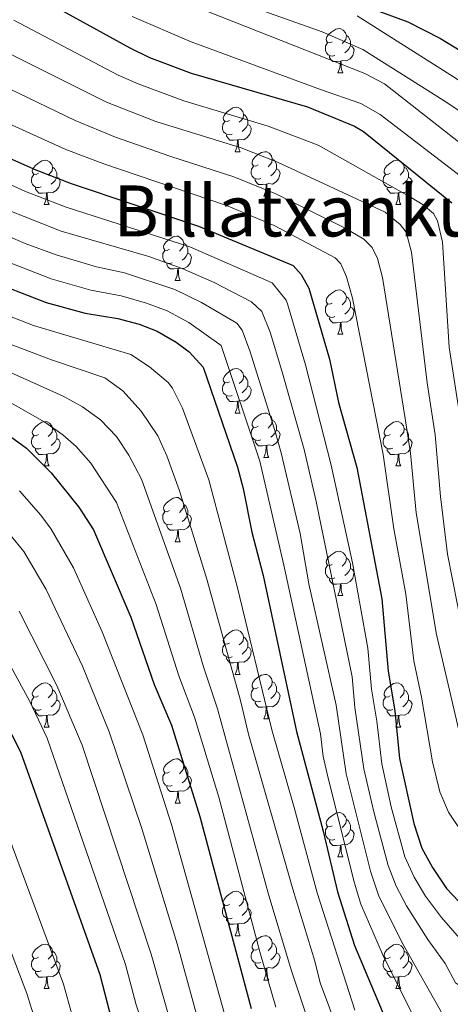
# Model space of a CAD drawing. Units: metres. Extents: x 667728 to 672255, y 744170 to 747250.
# Drawn here: x 669717 to 669814, y 744771 to 744993 of the extents above; entities that cross this region are included whole.
import ezdxf
from ezdxf.enums import TextEntityAlignment as Align

# ---------------------------------------------------------------- set-up
doc = ezdxf.new("R2010")
doc.units = ezdxf.units.M
doc.header["$MEASUREMENT"] = 0
for name, color, linetype, lineweight in [('Carátula', 7, 'Continuous', 0), ('Elementos auxiliares', 7, 'Continuous', 0), ('Entidades rústicas y varios', 7, 'Continuous', 0), ('Relieve y altimetría', 7, 'Continuous', 0), ('Textos de rotulación', 7, 'Continuous', 0)]:
    doc.layers.add(name, color=color, linetype=linetype, lineweight=lineweight)
doc.styles.add('Style-Times New Roman', font='txt')

msp = doc.modelspace()

# ---------------------------------------------------------------- linework, layer by layer
at = {"layer": 'Carátula', "color": 7, "linetype": 'Continuous', "lineweight": 0}
msp.add_3dface([(667801.364, 744170.441), (672254.996, 744280.689), (672181.497, 747249.79), (667727.865, 747139.542)], dxfattribs=at)
msp.add_3dface([(667801.364, 744170.441), (672254.996, 744280.689), (672181.497, 747249.79), (667727.865, 747139.542)], dxfattribs=at)
at = {"layer": 'Elementos auxiliares', "color": 250, "linetype": 'Continuous', "lineweight": 0}
msp.add_3dface([(672020.71, 746983.51), (672078.68, 744670.16), (668673.25, 744585.86), (668616.45, 746899.21)], dxfattribs=at)
at = {"layer": 'Entidades rústicas y varios', "color": 92, "linetype": 'Continuous', "lineweight": 0, "flags": 128}
for points in [[(669787.541, 744988.317), (669787.011, 744988.052), (669786.481, 744988.107), (669786.216, 744988.477), (669786.161, 744988.902), (669786.321, 744989.422), (669786.801, 744990.017), (669787.436, 744990.547), (669788.336, 744991.132), (669789.081, 744991.292), (669789.506, 744991.237), (669790.036, 744990.922), (669790.566, 744990.337), (669790.726, 744989.697), (669790.616, 744988.847), (669790.191, 744988.317), (669789.771, 744987.892)], [(669788.126, 744985.237), (669787.701, 744985.077), (669787.116, 744985.137), (669786.641, 744985.347), (669786.216, 744985.772), (669786.001, 744986.357), (669786.001, 744986.777), (669786.056, 744987.362), (669786.481, 744988.052)], [(669790.726, 744989.697), (669791.201, 744989.382), (669791.516, 744988.742), (669791.676, 744988.422), (669791.676, 744987.842), (669791.676, 744987.417), (669791.306, 744986.727), (669790.886, 744986.247), (669790.406, 744985.827)], [(669791.676, 744987.417), (669792.131, 744987.167), (669792.476, 744986.552), (669792.366, 744985.827), (669792.156, 744985.187), (669791.571, 744984.447), (669790.776, 744983.967), (669789.926, 744984.072), (669789.496, 744983.942)], [(669789.386, 744983.942), (669788.496, 744983.857), (669787.651, 744983.857), (669787.226, 744984.287), (669786.906, 744984.762), (669786.906, 744985.077)], [(669788.841, 744981.257), (669789.276, 744982.417), (669789.386, 744983.942), (669789.496, 744983.942), (669789.531, 744983.357), (669789.566, 744982.672), (669789.636, 744982.057), (669789.751, 744981.657), (669789.966, 744981.257)], [(669788.841, 744981.257), (669789.966, 744981.257)], [(669764.353, 744970.548), (669763.823, 744970.283), (669763.293, 744970.338), (669763.028, 744970.708), (669762.973, 744971.133), (669763.133, 744971.653), (669763.613, 744972.248), (669764.248, 744972.778), (669765.148, 744973.363), (669765.893, 744973.523), (669766.318, 744973.468), (669766.848, 744973.153), (669767.378, 744972.568), (669767.538, 744971.928), (669767.428, 744971.078), (669767.003, 744970.548), (669766.583, 744970.123)], [(669764.938, 744967.468), (669764.513, 744967.308), (669763.928, 744967.368), (669763.453, 744967.578), (669763.028, 744968.003), (669762.813, 744968.588), (669762.813, 744969.008), (669762.868, 744969.593), (669763.293, 744970.283)], [(669767.538, 744971.928), (669768.013, 744971.613), (669768.328, 744970.973), (669768.488, 744970.653), (669768.488, 744970.073), (669768.488, 744969.648), (669768.118, 744968.958), (669767.698, 744968.478), (669767.218, 744968.058)], [(669768.488, 744969.648), (669768.943, 744969.398), (669769.288, 744968.783), (669769.178, 744968.058), (669768.968, 744967.418), (669768.383, 744966.678), (669767.588, 744966.198), (669766.738, 744966.303), (669766.308, 744966.173)], [(669766.198, 744966.173), (669765.308, 744966.088), (669764.463, 744966.088), (669764.038, 744966.518), (669763.718, 744966.993), (669763.718, 744967.308)], [(669765.653, 744963.488), (669766.088, 744964.648), (669766.198, 744966.173), (669766.308, 744966.173), (669766.343, 744965.588), (669766.378, 744964.903), (669766.448, 744964.288), (669766.563, 744963.888), (669766.778, 744963.488)], [(669765.653, 744963.488), (669766.778, 744963.488)], [(669770.828, 744960.513), (669770.298, 744960.248), (669769.768, 744960.303), (669769.503, 744960.673), (669769.448, 744961.098), (669769.608, 744961.618), (669770.088, 744962.213), (669770.723, 744962.743), (669771.623, 744963.328), (669772.368, 744963.488), (669772.793, 744963.433), (669773.323, 744963.118), (669773.853, 744962.533), (669774.013, 744961.893), (669773.903, 744961.043), (669773.478, 744960.513), (669773.058, 744960.088)], [(669721.273, 744958.608), (669720.743, 744958.343), (669720.213, 744958.398), (669719.948, 744958.768), (669719.893, 744959.193), (669720.053, 744959.713), (669720.533, 744960.308), (669721.168, 744960.838), (669722.068, 744961.423), (669722.813, 744961.583), (669723.238, 744961.528), (669723.768, 744961.213), (669724.298, 744960.628), (669724.458, 744959.988), (669724.348, 744959.138), (669723.923, 744958.608), (669723.503, 744958.183)], [(669774.013, 744961.893), (669774.488, 744961.578), (669774.803, 744960.938), (669774.963, 744960.618), (669774.963, 744960.038), (669774.963, 744959.613), (669774.593, 744958.923), (669774.173, 744958.443), (669773.693, 744958.023)], [(669800.6, 744958.608), (669800.07, 744958.343), (669799.54, 744958.398), (669799.275, 744958.768), (669799.22, 744959.193), (669799.38, 744959.713), (669799.86, 744960.308), (669800.495, 744960.838), (669801.395, 744961.423), (669802.14, 744961.583), (669802.565, 744961.528), (669803.095, 744961.213), (669803.625, 744960.628), (669803.785, 744959.988), (669803.675, 744959.138), (669803.25, 744958.608), (669802.83, 744958.183)], [(669724.458, 744959.988), (669724.933, 744959.673), (669725.248, 744959.033), (669725.408, 744958.713), (669725.408, 744958.133), (669725.408, 744957.708), (669725.038, 744957.018), (669724.618, 744956.538), (669724.138, 744956.118)], [(669771.413, 744957.433), (669770.988, 744957.273), (669770.403, 744957.333), (669769.928, 744957.543), (669769.503, 744957.968), (669769.288, 744958.553), (669769.288, 744958.973), (669769.343, 744959.558), (669769.768, 744960.248)], [(669774.963, 744959.613), (669775.418, 744959.363), (669775.763, 744958.748), (669775.653, 744958.023), (669775.443, 744957.383), (669774.858, 744956.643), (669774.063, 744956.163), (669773.213, 744956.268), (669772.783, 744956.138)], [(669803.785, 744959.988), (669804.26, 744959.673), (669804.575, 744959.033), (669804.735, 744958.713), (669804.735, 744958.133), (669804.735, 744957.708), (669804.365, 744957.018), (669803.945, 744956.538), (669803.465, 744956.118)], [(669721.858, 744955.528), (669721.433, 744955.368), (669720.848, 744955.428), (669720.373, 744955.638), (669719.948, 744956.063), (669719.733, 744956.648), (669719.733, 744957.068), (669719.788, 744957.653), (669720.213, 744958.343)], [(669725.408, 744957.708), (669725.863, 744957.458), (669726.208, 744956.843), (669726.098, 744956.118), (669725.888, 744955.478), (669725.303, 744954.738), (669724.508, 744954.258), (669723.658, 744954.363), (669723.228, 744954.233)], [(669772.673, 744956.138), (669771.783, 744956.053), (669770.938, 744956.053), (669770.513, 744956.483), (669770.193, 744956.958), (669770.193, 744957.273)], [(669801.185, 744955.528), (669800.76, 744955.368), (669800.175, 744955.428), (669799.7, 744955.638), (669799.275, 744956.063), (669799.06, 744956.648), (669799.06, 744957.068), (669799.115, 744957.653), (669799.54, 744958.343)], [(669804.735, 744957.708), (669805.19, 744957.458), (669805.535, 744956.843), (669805.425, 744956.118), (669805.215, 744955.478), (669804.63, 744954.738), (669803.835, 744954.258), (669802.985, 744954.363), (669802.555, 744954.233)], [(669723.118, 744954.233), (669722.228, 744954.148), (669721.383, 744954.148), (669720.958, 744954.578), (669720.638, 744955.053), (669720.638, 744955.368)], [(669772.128, 744953.453), (669772.563, 744954.613), (669772.673, 744956.138), (669772.783, 744956.138), (669772.818, 744955.553), (669772.853, 744954.868), (669772.923, 744954.253), (669773.038, 744953.853), (669773.253, 744953.453)], [(669802.445, 744954.233), (669801.555, 744954.148), (669800.71, 744954.148), (669800.285, 744954.578), (669799.965, 744955.053), (669799.965, 744955.368)], [(669722.573, 744951.548), (669723.008, 744952.708), (669723.118, 744954.233), (669723.228, 744954.233), (669723.263, 744953.648), (669723.298, 744952.963), (669723.368, 744952.348), (669723.483, 744951.948), (669723.698, 744951.548)], [(669772.128, 744953.453), (669773.253, 744953.453)], [(669801.9, 744951.548), (669802.335, 744952.708), (669802.445, 744954.233), (669802.555, 744954.233), (669802.59, 744953.648), (669802.625, 744952.963), (669802.695, 744952.348), (669802.81, 744951.948), (669803.025, 744951.548)], [(669722.573, 744951.548), (669723.698, 744951.548)], [(669801.9, 744951.548), (669803.025, 744951.548)], [(669750.85, 744941.465), (669750.32, 744941.2), (669749.79, 744941.255), (669749.525, 744941.625), (669749.47, 744942.05), (669749.63, 744942.57), (669750.11, 744943.165), (669750.745, 744943.695), (669751.645, 744944.28), (669752.39, 744944.44), (669752.815, 744944.385), (669753.345, 744944.07), (669753.875, 744943.485), (669754.035, 744942.845), (669753.925, 744941.995), (669753.5, 744941.465), (669753.08, 744941.04)], [(669751.435, 744938.385), (669751.01, 744938.225), (669750.425, 744938.285), (669749.95, 744938.495), (669749.525, 744938.92), (669749.31, 744939.505), (669749.31, 744939.925), (669749.365, 744940.51), (669749.79, 744941.2)], [(669754.035, 744942.845), (669754.51, 744942.53), (669754.825, 744941.89), (669754.985, 744941.57), (669754.985, 744940.99), (669754.985, 744940.565), (669754.615, 744939.875), (669754.195, 744939.395), (669753.715, 744938.975)], [(669754.985, 744940.565), (669755.44, 744940.315), (669755.785, 744939.7), (669755.675, 744938.975), (669755.465, 744938.335), (669754.88, 744937.595), (669754.085, 744937.115), (669753.235, 744937.22), (669752.805, 744937.09)], [(669752.695, 744937.09), (669751.805, 744937.005), (669750.96, 744937.005), (669750.535, 744937.435), (669750.215, 744937.91), (669750.215, 744938.225)], [(669752.15, 744934.405), (669752.585, 744935.565), (669752.695, 744937.09), (669752.805, 744937.09), (669752.84, 744936.505), (669752.875, 744935.82), (669752.945, 744935.205), (669753.06, 744934.805), (669753.275, 744934.405)], [(669752.15, 744934.405), (669753.275, 744934.405)], [(669787.541, 744929.325), (669787.011, 744929.06), (669786.481, 744929.115), (669786.216, 744929.485), (669786.161, 744929.91), (669786.321, 744930.43), (669786.801, 744931.025), (669787.436, 744931.555), (669788.336, 744932.14), (669789.081, 744932.3), (669789.506, 744932.245), (669790.036, 744931.93), (669790.566, 744931.345), (669790.726, 744930.705), (669790.616, 744929.855), (669790.191, 744929.325), (669789.771, 744928.9)], [(669790.726, 744930.705), (669791.201, 744930.39), (669791.516, 744929.75), (669791.676, 744929.43), (669791.676, 744928.85), (669791.676, 744928.425), (669791.306, 744927.735), (669790.886, 744927.255), (669790.406, 744926.835)], [(669788.126, 744926.245), (669787.701, 744926.085), (669787.116, 744926.145), (669786.641, 744926.355), (669786.216, 744926.78), (669786.001, 744927.365), (669786.001, 744927.785), (669786.056, 744928.37), (669786.481, 744929.06)], [(669791.676, 744928.425), (669792.131, 744928.175), (669792.476, 744927.56), (669792.366, 744926.835), (669792.156, 744926.195), (669791.571, 744925.455), (669790.776, 744924.975), (669789.926, 744925.08), (669789.496, 744924.95)], [(669789.386, 744924.95), (669788.496, 744924.865), (669787.651, 744924.865), (669787.226, 744925.295), (669786.906, 744925.77), (669786.906, 744926.085)], [(669788.841, 744922.265), (669789.276, 744923.425), (669789.386, 744924.95), (669789.496, 744924.95), (669789.531, 744924.365), (669789.566, 744923.68), (669789.636, 744923.065), (669789.751, 744922.665), (669789.966, 744922.265)], [(669788.841, 744922.265), (669789.966, 744922.265)], [(669764.353, 744911.556), (669763.823, 744911.291), (669763.293, 744911.346), (669763.028, 744911.716), (669762.973, 744912.141), (669763.133, 744912.661), (669763.613, 744913.256), (669764.248, 744913.786), (669765.148, 744914.371), (669765.893, 744914.531), (669766.318, 744914.476), (669766.848, 744914.161), (669767.378, 744913.576), (669767.538, 744912.936), (669767.428, 744912.086), (669767.003, 744911.556), (669766.583, 744911.131)], [(669767.538, 744912.936), (669768.013, 744912.621), (669768.328, 744911.981), (669768.488, 744911.661), (669768.488, 744911.081), (669768.488, 744910.656), (669768.118, 744909.966), (669767.698, 744909.486), (669767.218, 744909.066)], [(669764.938, 744908.476), (669764.513, 744908.316), (669763.928, 744908.376), (669763.453, 744908.586), (669763.028, 744909.011), (669762.813, 744909.596), (669762.813, 744910.016), (669762.868, 744910.601), (669763.293, 744911.291)], [(669768.488, 744910.656), (669768.943, 744910.406), (669769.288, 744909.791), (669769.178, 744909.066), (669768.968, 744908.426), (669768.383, 744907.686), (669767.588, 744907.206), (669766.738, 744907.311), (669766.308, 744907.181)], [(669766.198, 744907.181), (669765.308, 744907.096), (669764.463, 744907.096), (669764.038, 744907.526), (669763.718, 744908.001), (669763.718, 744908.316)], [(669765.653, 744904.496), (669766.088, 744905.656), (669766.198, 744907.181), (669766.308, 744907.181), (669766.343, 744906.596), (669766.378, 744905.911), (669766.448, 744905.296), (669766.563, 744904.896), (669766.778, 744904.496)], [(669765.653, 744904.496), (669766.778, 744904.496)], [(669770.828, 744901.521), (669770.298, 744901.256), (669769.768, 744901.311), (669769.503, 744901.681), (669769.448, 744902.106), (669769.608, 744902.626), (669770.088, 744903.221), (669770.723, 744903.751), (669771.623, 744904.336), (669772.368, 744904.496), (669772.793, 744904.441), (669773.323, 744904.126), (669773.853, 744903.541), (669774.013, 744902.901), (669773.903, 744902.051), (669773.478, 744901.521), (669773.058, 744901.096)], [(669721.273, 744899.616), (669720.743, 744899.351), (669720.213, 744899.406), (669719.948, 744899.776), (669719.893, 744900.201), (669720.053, 744900.721), (669720.533, 744901.316), (669721.168, 744901.846), (669722.068, 744902.431), (669722.813, 744902.591), (669723.238, 744902.536), (669723.768, 744902.221), (669724.298, 744901.636), (669724.458, 744900.996), (669724.348, 744900.146), (669723.923, 744899.616), (669723.503, 744899.191)], [(669771.413, 744898.441), (669770.988, 744898.281), (669770.403, 744898.341), (669769.928, 744898.551), (669769.503, 744898.976), (669769.288, 744899.561), (669769.288, 744899.981), (669769.343, 744900.566), (669769.768, 744901.256)], [(669774.013, 744902.901), (669774.488, 744902.586), (669774.803, 744901.946), (669774.963, 744901.626), (669774.963, 744901.046), (669774.963, 744900.621), (669774.593, 744899.931), (669774.173, 744899.451), (669773.693, 744899.031)], [(669800.6, 744899.616), (669800.07, 744899.351), (669799.54, 744899.406), (669799.275, 744899.776), (669799.22, 744900.201), (669799.38, 744900.721), (669799.86, 744901.316), (669800.495, 744901.846), (669801.395, 744902.431), (669802.14, 744902.591), (669802.565, 744902.536), (669803.095, 744902.221), (669803.625, 744901.636), (669803.785, 744900.996), (669803.675, 744900.146), (669803.25, 744899.616), (669802.83, 744899.191)], [(669721.858, 744896.536), (669721.433, 744896.376), (669720.848, 744896.436), (669720.373, 744896.646), (669719.948, 744897.071), (669719.733, 744897.656), (669719.733, 744898.076), (669719.788, 744898.661), (669720.213, 744899.351)], [(669724.458, 744900.996), (669724.933, 744900.681), (669725.248, 744900.041), (669725.408, 744899.721), (669725.408, 744899.141), (669725.408, 744898.716), (669725.038, 744898.026), (669724.618, 744897.546), (669724.138, 744897.126)], [(669774.963, 744900.621), (669775.418, 744900.371), (669775.763, 744899.756), (669775.653, 744899.031), (669775.443, 744898.391), (669774.858, 744897.651), (669774.063, 744897.171), (669773.213, 744897.276), (669772.783, 744897.146)], [(669801.185, 744896.536), (669800.76, 744896.376), (669800.175, 744896.436), (669799.7, 744896.646), (669799.275, 744897.071), (669799.06, 744897.656), (669799.06, 744898.076), (669799.115, 744898.661), (669799.54, 744899.351)], [(669803.785, 744900.996), (669804.26, 744900.681), (669804.575, 744900.041), (669804.735, 744899.721), (669804.735, 744899.141), (669804.735, 744898.716), (669804.365, 744898.026), (669803.945, 744897.546), (669803.465, 744897.126)], [(669725.408, 744898.716), (669725.863, 744898.466), (669726.208, 744897.851), (669726.098, 744897.126), (669725.888, 744896.486), (669725.303, 744895.746), (669724.508, 744895.266), (669723.658, 744895.371), (669723.228, 744895.241)], [(669772.673, 744897.146), (669771.783, 744897.061), (669770.938, 744897.061), (669770.513, 744897.491), (669770.193, 744897.966), (669770.193, 744898.281)], [(669772.128, 744894.461), (669772.563, 744895.621), (669772.673, 744897.146), (669772.783, 744897.146), (669772.818, 744896.561), (669772.853, 744895.876), (669772.923, 744895.261), (669773.038, 744894.861), (669773.253, 744894.461)], [(669804.735, 744898.716), (669805.19, 744898.466), (669805.535, 744897.851), (669805.425, 744897.126), (669805.215, 744896.486), (669804.63, 744895.746), (669803.835, 744895.266), (669802.985, 744895.371), (669802.555, 744895.241)], [(669723.118, 744895.241), (669722.228, 744895.156), (669721.383, 744895.156), (669720.958, 744895.586), (669720.638, 744896.061), (669720.638, 744896.376)], [(669722.573, 744892.556), (669723.008, 744893.716), (669723.118, 744895.241), (669723.228, 744895.241), (669723.263, 744894.656), (669723.298, 744893.971), (669723.368, 744893.356), (669723.483, 744892.956), (669723.698, 744892.556)], [(669772.128, 744894.461), (669773.253, 744894.461)], [(669802.445, 744895.241), (669801.555, 744895.156), (669800.71, 744895.156), (669800.285, 744895.586), (669799.965, 744896.061), (669799.965, 744896.376)], [(669801.9, 744892.556), (669802.335, 744893.716), (669802.445, 744895.241), (669802.555, 744895.241), (669802.59, 744894.656), (669802.625, 744893.971), (669802.695, 744893.356), (669802.81, 744892.956), (669803.025, 744892.556)], [(669722.573, 744892.556), (669723.698, 744892.556)], [(669801.9, 744892.556), (669803.025, 744892.556)], [(669750.85, 744882.473), (669750.32, 744882.208), (669749.79, 744882.263), (669749.525, 744882.633), (669749.47, 744883.058), (669749.63, 744883.578), (669750.11, 744884.173), (669750.745, 744884.703), (669751.645, 744885.288), (669752.39, 744885.448), (669752.815, 744885.393), (669753.345, 744885.078), (669753.875, 744884.493), (669754.035, 744883.853), (669753.925, 744883.003), (669753.5, 744882.473), (669753.08, 744882.048)], [(669754.035, 744883.853), (669754.51, 744883.538), (669754.825, 744882.898), (669754.985, 744882.578), (669754.985, 744881.998), (669754.985, 744881.573), (669754.615, 744880.883), (669754.195, 744880.403), (669753.715, 744879.983)], [(669751.435, 744879.393), (669751.01, 744879.233), (669750.425, 744879.293), (669749.95, 744879.503), (669749.525, 744879.928), (669749.31, 744880.513), (669749.31, 744880.933), (669749.365, 744881.518), (669749.79, 744882.208)], [(669754.985, 744881.573), (669755.44, 744881.323), (669755.785, 744880.708), (669755.675, 744879.983), (669755.465, 744879.343), (669754.88, 744878.603), (669754.085, 744878.123), (669753.235, 744878.228), (669752.805, 744878.098)], [(669752.695, 744878.098), (669751.805, 744878.013), (669750.96, 744878.013), (669750.535, 744878.443), (669750.215, 744878.918), (669750.215, 744879.233)], [(669752.15, 744875.413), (669752.585, 744876.573), (669752.695, 744878.098), (669752.805, 744878.098), (669752.84, 744877.513), (669752.875, 744876.828), (669752.945, 744876.213), (669753.06, 744875.813), (669753.275, 744875.413)], [(669752.15, 744875.413), (669753.275, 744875.413)], [(669787.541, 744870.333), (669787.011, 744870.068), (669786.481, 744870.123), (669786.216, 744870.493), (669786.161, 744870.918), (669786.321, 744871.438), (669786.801, 744872.033), (669787.436, 744872.563), (669788.336, 744873.148), (669789.081, 744873.308), (669789.506, 744873.253), (669790.036, 744872.938), (669790.566, 744872.353), (669790.726, 744871.713), (669790.616, 744870.863), (669790.191, 744870.333), (669789.771, 744869.908)], [(669788.126, 744867.253), (669787.701, 744867.093), (669787.116, 744867.153), (669786.641, 744867.363), (669786.216, 744867.788), (669786.001, 744868.373), (669786.001, 744868.793), (669786.056, 744869.378), (669786.481, 744870.068)], [(669790.726, 744871.713), (669791.201, 744871.398), (669791.516, 744870.758), (669791.676, 744870.438), (669791.676, 744869.858), (669791.676, 744869.433), (669791.306, 744868.743), (669790.886, 744868.263), (669790.406, 744867.843)], [(669791.676, 744869.433), (669792.131, 744869.183), (669792.476, 744868.568), (669792.366, 744867.843), (669792.156, 744867.203), (669791.571, 744866.463), (669790.776, 744865.983), (669789.926, 744866.088), (669789.496, 744865.958)], [(669789.386, 744865.958), (669788.496, 744865.873), (669787.651, 744865.873), (669787.226, 744866.303), (669786.906, 744866.778), (669786.906, 744867.093)], [(669788.841, 744863.273), (669789.276, 744864.433), (669789.386, 744865.958), (669789.496, 744865.958), (669789.531, 744865.373), (669789.566, 744864.688), (669789.636, 744864.073), (669789.751, 744863.673), (669789.966, 744863.273)], [(669788.841, 744863.273), (669789.966, 744863.273)], [(669764.353, 744852.564), (669763.823, 744852.299), (669763.293, 744852.354), (669763.028, 744852.724), (669762.973, 744853.149), (669763.133, 744853.669), (669763.613, 744854.264), (669764.248, 744854.794), (669765.148, 744855.379), (669765.893, 744855.539), (669766.318, 744855.484), (669766.848, 744855.169), (669767.378, 744854.584), (669767.538, 744853.944), (669767.428, 744853.094), (669767.003, 744852.564), (669766.583, 744852.139)], [(669764.938, 744849.484), (669764.513, 744849.324), (669763.928, 744849.384), (669763.453, 744849.594), (669763.028, 744850.019), (669762.813, 744850.604), (669762.813, 744851.024), (669762.868, 744851.609), (669763.293, 744852.299)], [(669767.538, 744853.944), (669768.013, 744853.629), (669768.328, 744852.989), (669768.488, 744852.669), (669768.488, 744852.089), (669768.488, 744851.664), (669768.118, 744850.974), (669767.698, 744850.494), (669767.218, 744850.074)], [(669768.488, 744851.664), (669768.943, 744851.414), (669769.288, 744850.799), (669769.178, 744850.074), (669768.968, 744849.434), (669768.383, 744848.694), (669767.588, 744848.214), (669766.738, 744848.319), (669766.308, 744848.189)], [(669766.198, 744848.189), (669765.308, 744848.104), (669764.463, 744848.104), (669764.038, 744848.534), (669763.718, 744849.009), (669763.718, 744849.324)], [(669765.653, 744845.504), (669766.088, 744846.664), (669766.198, 744848.189), (669766.308, 744848.189), (669766.343, 744847.604), (669766.378, 744846.919), (669766.448, 744846.304), (669766.563, 744845.904), (669766.778, 744845.504)], [(669721.273, 744840.624), (669720.743, 744840.359), (669720.213, 744840.414), (669719.948, 744840.784), (669719.893, 744841.209), (669720.053, 744841.729), (669720.533, 744842.324), (669721.168, 744842.854), (669722.068, 744843.439), (669722.813, 744843.599), (669723.238, 744843.544), (669723.768, 744843.229), (669724.298, 744842.644), (669724.458, 744842.004), (669724.348, 744841.154), (669723.923, 744840.624), (669723.503, 744840.199)], [(669765.653, 744845.504), (669766.778, 744845.504)], [(669770.828, 744842.529), (669770.298, 744842.264), (669769.768, 744842.319), (669769.503, 744842.689), (669769.448, 744843.114), (669769.608, 744843.634), (669770.088, 744844.229), (669770.723, 744844.759), (669771.623, 744845.344), (669772.368, 744845.504), (669772.793, 744845.449), (669773.323, 744845.134), (669773.853, 744844.549), (669774.013, 744843.909), (669773.903, 744843.059), (669773.478, 744842.529), (669773.058, 744842.104)], [(669774.013, 744843.909), (669774.488, 744843.594), (669774.803, 744842.954), (669774.963, 744842.634), (669774.963, 744842.054), (669774.963, 744841.629), (669774.593, 744840.939), (669774.173, 744840.459), (669773.693, 744840.039)], [(669800.6, 744840.624), (669800.07, 744840.359), (669799.54, 744840.414), (669799.275, 744840.784), (669799.22, 744841.209), (669799.38, 744841.729), (669799.86, 744842.324), (669800.495, 744842.854), (669801.395, 744843.439), (669802.14, 744843.599), (669802.565, 744843.544), (669803.095, 744843.229), (669803.625, 744842.644), (669803.785, 744842.004), (669803.675, 744841.154), (669803.25, 744840.624), (669802.83, 744840.199)], [(669724.458, 744842.004), (669724.933, 744841.689), (669725.248, 744841.049), (669725.408, 744840.729), (669725.408, 744840.149), (669725.408, 744839.724), (669725.038, 744839.034), (669724.618, 744838.554), (669724.138, 744838.134)], [(669771.413, 744839.449), (669770.988, 744839.289), (669770.403, 744839.349), (669769.928, 744839.559), (669769.503, 744839.984), (669769.288, 744840.569), (669769.288, 744840.989), (669769.343, 744841.574), (669769.768, 744842.264)], [(669774.963, 744841.629), (669775.418, 744841.379), (669775.763, 744840.764), (669775.653, 744840.039), (669775.443, 744839.399), (669774.858, 744838.659), (669774.063, 744838.179), (669773.213, 744838.284), (669772.783, 744838.154)], [(669803.785, 744842.004), (669804.26, 744841.689), (669804.575, 744841.049), (669804.735, 744840.729), (669804.735, 744840.149), (669804.735, 744839.724), (669804.365, 744839.034), (669803.945, 744838.554), (669803.465, 744838.134)], [(669721.858, 744837.544), (669721.433, 744837.384), (669720.848, 744837.444), (669720.373, 744837.654), (669719.948, 744838.079), (669719.733, 744838.664), (669719.733, 744839.084), (669719.788, 744839.669), (669720.213, 744840.359)], [(669725.408, 744839.724), (669725.863, 744839.474), (669726.208, 744838.859), (669726.098, 744838.134), (669725.888, 744837.494), (669725.303, 744836.754), (669724.508, 744836.274), (669723.658, 744836.379), (669723.228, 744836.249)], [(669772.673, 744838.154), (669771.783, 744838.069), (669770.938, 744838.069), (669770.513, 744838.499), (669770.193, 744838.974), (669770.193, 744839.289)], [(669801.185, 744837.544), (669800.76, 744837.384), (669800.175, 744837.444), (669799.7, 744837.654), (669799.275, 744838.079), (669799.06, 744838.664), (669799.06, 744839.084), (669799.115, 744839.669), (669799.54, 744840.359)], [(669804.735, 744839.724), (669805.19, 744839.474), (669805.535, 744838.859), (669805.425, 744838.134), (669805.215, 744837.494), (669804.63, 744836.754), (669803.835, 744836.274), (669802.985, 744836.379), (669802.555, 744836.249)], [(669723.118, 744836.249), (669722.228, 744836.164), (669721.383, 744836.164), (669720.958, 744836.594), (669720.638, 744837.069), (669720.638, 744837.384)], [(669772.128, 744835.469), (669772.563, 744836.629), (669772.673, 744838.154), (669772.783, 744838.154), (669772.818, 744837.569), (669772.853, 744836.884), (669772.923, 744836.269), (669773.038, 744835.869), (669773.253, 744835.469)], [(669802.445, 744836.249), (669801.555, 744836.164), (669800.71, 744836.164), (669800.285, 744836.594), (669799.965, 744837.069), (669799.965, 744837.384)], [(669722.573, 744833.564), (669723.008, 744834.724), (669723.118, 744836.249), (669723.228, 744836.249), (669723.263, 744835.664), (669723.298, 744834.979), (669723.368, 744834.364), (669723.483, 744833.964), (669723.698, 744833.564)], [(669772.128, 744835.469), (669773.253, 744835.469)], [(669801.9, 744833.564), (669802.335, 744834.724), (669802.445, 744836.249), (669802.555, 744836.249), (669802.59, 744835.664), (669802.625, 744834.979), (669802.695, 744834.364), (669802.81, 744833.964), (669803.025, 744833.564)], [(669722.573, 744833.564), (669723.698, 744833.564)], [(669801.9, 744833.564), (669803.025, 744833.564)], [(669750.85, 744823.481), (669750.32, 744823.216), (669749.79, 744823.271), (669749.525, 744823.641), (669749.47, 744824.066), (669749.63, 744824.586), (669750.11, 744825.181), (669750.745, 744825.711), (669751.645, 744826.296), (669752.39, 744826.456), (669752.815, 744826.401), (669753.345, 744826.086), (669753.875, 744825.501), (669754.035, 744824.861), (669753.925, 744824.011), (669753.5, 744823.481), (669753.08, 744823.056)], [(669754.035, 744824.861), (669754.51, 744824.546), (669754.825, 744823.906), (669754.985, 744823.586), (669754.985, 744823.006), (669754.985, 744822.581), (669754.615, 744821.891), (669754.195, 744821.411), (669753.715, 744820.991)], [(669751.435, 744820.401), (669751.01, 744820.241), (669750.425, 744820.301), (669749.95, 744820.511), (669749.525, 744820.936), (669749.31, 744821.521), (669749.31, 744821.941), (669749.365, 744822.526), (669749.79, 744823.216)], [(669754.985, 744822.581), (669755.44, 744822.331), (669755.785, 744821.716), (669755.675, 744820.991), (669755.465, 744820.351), (669754.88, 744819.611), (669754.085, 744819.131), (669753.235, 744819.236), (669752.805, 744819.106)], [(669752.695, 744819.106), (669751.805, 744819.021), (669750.96, 744819.021), (669750.535, 744819.451), (669750.215, 744819.926), (669750.215, 744820.241)], [(669752.15, 744816.421), (669752.585, 744817.581), (669752.695, 744819.106), (669752.805, 744819.106), (669752.84, 744818.521), (669752.875, 744817.836), (669752.945, 744817.221), (669753.06, 744816.821), (669753.275, 744816.421)], [(669752.15, 744816.421), (669753.275, 744816.421)], [(669787.541, 744811.341), (669787.011, 744811.076), (669786.481, 744811.131), (669786.216, 744811.501), (669786.161, 744811.926), (669786.321, 744812.446), (669786.801, 744813.041), (669787.436, 744813.571), (669788.336, 744814.156), (669789.081, 744814.316), (669789.506, 744814.261), (669790.036, 744813.946), (669790.566, 744813.361), (669790.726, 744812.721), (669790.616, 744811.871), (669790.191, 744811.341), (669789.771, 744810.916)], [(669790.726, 744812.721), (669791.201, 744812.406), (669791.516, 744811.766), (669791.676, 744811.446), (669791.676, 744810.866), (669791.676, 744810.441), (669791.306, 744809.751), (669790.886, 744809.271), (669790.406, 744808.851)], [(669788.126, 744808.261), (669787.701, 744808.101), (669787.116, 744808.161), (669786.641, 744808.371), (669786.216, 744808.796), (669786.001, 744809.381), (669786.001, 744809.801), (669786.056, 744810.386), (669786.481, 744811.076)], [(669791.676, 744810.441), (669792.131, 744810.191), (669792.476, 744809.576), (669792.366, 744808.851), (669792.156, 744808.211), (669791.571, 744807.471), (669790.776, 744806.991), (669789.926, 744807.096), (669789.496, 744806.966)], [(669789.386, 744806.966), (669788.496, 744806.881), (669787.651, 744806.881), (669787.226, 744807.311), (669786.906, 744807.786), (669786.906, 744808.101)], [(669788.841, 744804.281), (669789.276, 744805.441), (669789.386, 744806.966), (669789.496, 744806.966), (669789.531, 744806.381), (669789.566, 744805.696), (669789.636, 744805.081), (669789.751, 744804.681), (669789.966, 744804.281)], [(669788.841, 744804.281), (669789.966, 744804.281)], [(669764.353, 744793.572), (669763.823, 744793.307), (669763.293, 744793.362), (669763.028, 744793.732), (669762.973, 744794.157), (669763.133, 744794.677), (669763.613, 744795.272), (669764.248, 744795.802), (669765.148, 744796.387), (669765.893, 744796.547), (669766.318, 744796.492), (669766.848, 744796.177), (669767.378, 744795.592), (669767.538, 744794.952), (669767.428, 744794.102), (669767.003, 744793.572), (669766.583, 744793.147)], [(669767.538, 744794.952), (669768.013, 744794.637), (669768.328, 744793.997), (669768.488, 744793.677), (669768.488, 744793.097), (669768.488, 744792.672), (669768.118, 744791.982), (669767.698, 744791.502), (669767.218, 744791.082)], [(669764.938, 744790.492), (669764.513, 744790.332), (669763.928, 744790.392), (669763.453, 744790.602), (669763.028, 744791.027), (669762.813, 744791.612), (669762.813, 744792.032), (669762.868, 744792.617), (669763.293, 744793.307)], [(669768.488, 744792.672), (669768.943, 744792.422), (669769.288, 744791.807), (669769.178, 744791.082), (669768.968, 744790.442), (669768.383, 744789.702), (669767.588, 744789.222), (669766.738, 744789.327), (669766.308, 744789.197)], [(669766.198, 744789.197), (669765.308, 744789.112), (669764.463, 744789.112), (669764.038, 744789.542), (669763.718, 744790.017), (669763.718, 744790.332)], [(669765.653, 744786.512), (669766.088, 744787.672), (669766.198, 744789.197), (669766.308, 744789.197), (669766.343, 744788.612), (669766.378, 744787.927), (669766.448, 744787.312), (669766.563, 744786.912), (669766.778, 744786.512)], [(669765.653, 744786.512), (669766.778, 744786.512)], [(669770.828, 744783.537), (669770.298, 744783.272), (669769.768, 744783.327), (669769.503, 744783.697), (669769.448, 744784.122), (669769.608, 744784.642), (669770.088, 744785.237), (669770.723, 744785.767), (669771.623, 744786.352), (669772.368, 744786.512), (669772.793, 744786.457), (669773.323, 744786.142), (669773.853, 744785.557), (669774.013, 744784.917), (669773.903, 744784.067), (669773.478, 744783.537), (669773.058, 744783.112)], [(669721.273, 744781.632), (669720.743, 744781.367), (669720.213, 744781.422), (669719.948, 744781.792), (669719.893, 744782.217), (669720.053, 744782.737), (669720.533, 744783.332), (669721.168, 744783.862), (669722.068, 744784.447), (669722.813, 744784.607), (669723.238, 744784.552), (669723.768, 744784.237), (669724.298, 744783.652), (669724.458, 744783.012), (669724.348, 744782.162), (669723.923, 744781.632), (669723.503, 744781.207)], [(669774.013, 744784.917), (669774.488, 744784.602), (669774.803, 744783.962), (669774.963, 744783.642), (669774.963, 744783.062), (669774.963, 744782.637), (669774.593, 744781.947), (669774.173, 744781.467), (669773.693, 744781.047)], [(669800.6, 744781.632), (669800.07, 744781.367), (669799.54, 744781.422), (669799.275, 744781.792), (669799.22, 744782.217), (669799.38, 744782.737), (669799.86, 744783.332), (669800.495, 744783.862), (669801.395, 744784.447), (669802.14, 744784.607), (669802.565, 744784.552), (669803.095, 744784.237), (669803.625, 744783.652), (669803.785, 744783.012), (669803.675, 744782.162), (669803.25, 744781.632), (669802.83, 744781.207)], [(669721.858, 744778.552), (669721.433, 744778.392), (669720.848, 744778.452), (669720.373, 744778.662), (669719.948, 744779.087), (669719.733, 744779.672), (669719.733, 744780.092), (669719.788, 744780.677), (669720.213, 744781.367)], [(669724.458, 744783.012), (669724.933, 744782.697), (669725.248, 744782.057), (669725.408, 744781.737), (669725.408, 744781.157), (669725.408, 744780.732), (669725.038, 744780.042), (669724.618, 744779.562), (669724.138, 744779.142)], [(669771.413, 744780.457), (669770.988, 744780.297), (669770.403, 744780.357), (669769.928, 744780.567), (669769.503, 744780.992), (669769.288, 744781.577), (669769.288, 744781.997), (669769.343, 744782.582), (669769.768, 744783.272)], [(669774.963, 744782.637), (669775.418, 744782.387), (669775.763, 744781.772), (669775.653, 744781.047), (669775.443, 744780.407), (669774.858, 744779.667), (669774.063, 744779.187), (669773.213, 744779.292), (669772.783, 744779.162)], [(669801.185, 744778.552), (669800.76, 744778.392), (669800.175, 744778.452), (669799.7, 744778.662), (669799.275, 744779.087), (669799.06, 744779.672), (669799.06, 744780.092), (669799.115, 744780.677), (669799.54, 744781.367)], [(669803.785, 744783.012), (669804.26, 744782.697), (669804.575, 744782.057), (669804.735, 744781.737), (669804.735, 744781.157), (669804.735, 744780.732), (669804.365, 744780.042), (669803.945, 744779.562), (669803.465, 744779.142)], [(669725.408, 744780.732), (669725.863, 744780.482), (669726.208, 744779.867), (669726.098, 744779.142), (669725.888, 744778.502), (669725.303, 744777.762), (669724.508, 744777.282), (669723.658, 744777.387), (669723.228, 744777.257)], [(669772.673, 744779.162), (669771.783, 744779.077), (669770.938, 744779.077), (669770.513, 744779.507), (669770.193, 744779.982), (669770.193, 744780.297)], [(669772.128, 744776.477), (669772.563, 744777.637), (669772.673, 744779.162), (669772.783, 744779.162), (669772.818, 744778.577), (669772.853, 744777.892), (669772.923, 744777.277), (669773.038, 744776.877), (669773.253, 744776.477)], [(669804.735, 744780.732), (669805.19, 744780.482), (669805.535, 744779.867), (669805.425, 744779.142), (669805.215, 744778.502), (669804.63, 744777.762), (669803.835, 744777.282), (669802.985, 744777.387), (669802.555, 744777.257)], [(669723.118, 744777.257), (669722.228, 744777.172), (669721.383, 744777.172), (669720.958, 744777.602), (669720.638, 744778.077), (669720.638, 744778.392)], [(669722.573, 744774.572), (669723.008, 744775.732), (669723.118, 744777.257), (669723.228, 744777.257), (669723.263, 744776.672), (669723.298, 744775.987), (669723.368, 744775.372), (669723.483, 744774.972), (669723.698, 744774.572)], [(669802.445, 744777.257), (669801.555, 744777.172), (669800.71, 744777.172), (669800.285, 744777.602), (669799.965, 744778.077), (669799.965, 744778.392)], [(669801.9, 744774.572), (669802.335, 744775.732), (669802.445, 744777.257), (669802.555, 744777.257), (669802.59, 744776.672), (669802.625, 744775.987), (669802.695, 744775.372), (669802.81, 744774.972), (669803.025, 744774.572)], [(669722.573, 744774.572), (669723.698, 744774.572)], [(669772.128, 744776.477), (669773.253, 744776.477)], [(669801.9, 744774.572), (669803.025, 744774.572)]]:
    msp.add_lwpolyline(points, dxfattribs=at)
at = {"layer": 'Relieve y altimetría', "color": 30, "linetype": 'Continuous', "lineweight": 0, "flags": 128}
for points, elevation in [([(669743.648, 745001.478), (669794.921, 744981.168), (669799.34, 744978.815), (669816.688, 744965.215)], 1235), ([(669771.051, 744995.561), (669785.271, 744990.519), (669794.448, 744986.578), (669812.565, 744975.142), (669816.798, 744972.32)], 1240), ([(669715.753, 744993.193), (669739.225, 744980.787), (669743.798, 744978.768), (669754.106, 744974.951), (669773.091, 744969.265), (669784.4, 744964.956), (669805.363, 744953.168), (669808.042, 744951.518), (669810.347, 744949.503), (669811.306, 744947.875), (669812.43, 744943.057), (669813.94, 744919.379), (669816.312, 744903.765), (669818.465, 744876.762), (669821.443, 744861.303)], 1220), ([(669742.395, 744993.997), (669755.749, 744988.262), (669784.921, 744977.557), (669793.997, 744974.339), (669798.343, 744971.888), (669817.39, 744957.264)], 1230), ([(669793.202, 744994.172), (669823.898, 744974.677), (669826.112, 744973.25), (669830.157, 744970.311), (669841.457, 744963.397), (669844.357, 744959.36), (669846.219, 744952.195), (669846.412, 744947.952), (669844.281, 744919.437), (669844.574, 744914.095), (669847.177, 744899.328), (669848.62, 744893.272), (669850.206, 744888.535), (669853.024, 744883.056), (669854.18, 744881.412), (669858.8, 744876.341), (669865.51, 744871.048), (669869.791, 744868.47), (669874.734, 744866.462), (669904.872, 744861.196), (669925.098, 744858.646), (669952.759, 744856.332), (669972.997, 744855.477)], 1245), ([(669713.03, 744986.497), (669736.592, 744974.672), (669747.769, 744970.336), (669766.966, 744964.319), (669775.164, 744961.117), (669799.483, 744949.855), (669802.834, 744947.037), (669804.207, 744945.313), (669805.428, 744940.806), (669808.968, 744911.3), (669810.747, 744899.589), (669811.945, 744885.652), (669813.553, 744872.634), (669816.944, 744855.484)], 1215), ([(669710.308, 744979.801), (669729.561, 744970.534), (669738.628, 744966.769), (669750.88, 744962.453), (669765.34, 744957.846), (669774.816, 744953.979), (669790.469, 744946.232), (669794.686, 744943.762), (669796.578, 744941.842), (669797.759, 744939.394), (669798.873, 744935.091), (669803.996, 744903.221), (669805.182, 744895.414), (669806.467, 744881.944), (669811.062, 744854.488), (669817.662, 744826.104)], 1210), ([(669699.044, 744976.879), (669727.431, 744963.998), (669736.036, 744960.762), (669763.691, 744951.325), (669774.468, 744946.841), (669788.206, 744939.49), (669789.467, 744938.176), (669790.761, 744935.215), (669792.092, 744930.401), (669799.024, 744895.142), (669801.429, 744878.38), (669804.118, 744863.622), (669805.954, 744848.551), (669807.676, 744840.343), (669810.16, 744825.775), (669811.791, 744818.961), (669813.739, 744814.356), (669817.164, 744809.352)], 1205), ([(669688.966, 744967.914), (669718.349, 744954.483), (669727.553, 744950.943), (669755.44, 744941.981), (669774.01, 744933.9), (669777.17, 744929.991), (669777.469, 744929.11), (669781.527, 744915.344), (669787.321, 744892.726), (669792.079, 744870.678), (669795.564, 744851.409), (669796.381, 744842.13), (669797.609, 744834.938), (669798.695, 744825.337), (669800.805, 744815.566), (669803.941, 744804.311), (669805.996, 744799.748), (669808.592, 744795.46), (669812.173, 744790.579), (669817.329, 744784.782)], 1195), ([(669713.71, 744950.559), (669726.413, 744945.56), (669746.188, 744939.789), (669753.726, 744937.134), (669760.941, 744933.922), (669769.334, 744929.559), (669771.697, 744927.389), (669773.518, 744922.732), (669776.153, 744914.038), (669781.178, 744896.278), (669783.901, 744884.537), (669792.007, 744844.964), (669792.621, 744838.006), (669794.678, 744824.202), (669796.906, 744814.456), (669800.138, 744802.341), (669801.975, 744797.688), (669804.308, 744793.252), (669809.083, 744785.668), (669812.99, 744780.245), (669815.35, 744775.839), (669819.651, 744773.003), (669824.499, 744771.044), (669829.303, 744769.933)], 1190), ([(669706.724, 744947.739), (669718.301, 744942.751), (669725.272, 744940.178), (669734.379, 744937.481), (669740.656, 744936.104), (669752.04, 744932.363), (669758.078, 744929.441), (669766.06, 744924.741), (669767.264, 744923.209), (669768.937, 744918.496), (669774.661, 744900.336), (669776.044, 744895.532), (669780.272, 744877.327), (669782.246, 744865.934), (669788.45, 744838.522)], 1185), ([(669711.341, 744939.74), (669724.132, 744934.795), (669733.114, 744932.261), (669739.904, 744930.956), (669745.668, 744929.326), (669750.344, 744927.564), (669755.209, 744924.963), (669762.483, 744919.723), (669771.198, 744893.597), (669776.644, 744870.116), (669784.896, 744832.076), (669785.503, 744826.963), (669786.605, 744822.087), (669792.533, 744798.4), (669793.982, 744793.61), (669798.854, 744782.332), (669806.6, 744766.735)], 1180), ([(669704.082, 744930.495), (669720.148, 744924.251), (669742.146, 744917.716), (669746.299, 744914.943), (669750.543, 744911.362), (669751.548, 744910.079), (669753.767, 744905.594), (669759.712, 744889.428), (669766.192, 744865.045), (669773.92, 744832.968), (669778.932, 744815.462), (669784.154, 744796.154), (669792.672, 744769.663)], 1170), ([(669697.042, 744926.812), (669724.247, 744916.502), (669736.26, 744912.432), (669740.299, 744909.512), (669744.468, 744904.944), (669748.175, 744899.366), (669750.251, 744894.807), (669753.115, 744886.924), (669759.255, 744867.021)], 1165), ([(669712.651, 744914.729), (669726.822, 744908.271), (669731.199, 744905.898), (669735.278, 744902.939), (669738.905, 744899.155), (669741.679, 744894.992), (669744.556, 744889.539), (669753.289, 744864.947), (669758.487, 744847.177), (669761.654, 744837.736), (669773.223, 744795.604), (669778.387, 744778.577), (669783.092, 744764.331)], 1160), ([(669710.752, 744909.218), (669722.712, 744902.425), (669726.801, 744899.567), (669729.792, 744896.907), (669733.128, 744893.164), (669738.894, 744884.305), (669747.841, 744861.279), (669752.948, 744845.194), (669756.476, 744835.866), (669761.939, 744817.748), (669771.229, 744782.837), (669774.809, 744770.338)], 1155), ([(669716.991, 744886.937), (669721.801, 744881.448), (669724.171, 744878.248), (669729.149, 744869.572), (669735.619, 744855.127), (669744.814, 744831.865), (669751.28, 744811.634), (669763.228, 744768.856)], 1145), ([(669711.774, 744880.755), (669717.949, 744873.263), (669723.046, 744864.658), (669731.227, 744847.317), (669737.256, 744832.532), (669744.586, 744810.738), (669752.53, 744784.649), (669757.221, 744767.642), (669762.409, 744751.457), (669767.263, 744738.207), (669784.522, 744697.417), (669787.838, 744686.915), (669788.516, 744683.837), (669788.965, 744676.741), (669788.392, 744674.464), (669786.918, 744670.831), (669781.683, 744664.754)], 1140), ([(669759.255, 744867.021), (669766.833, 744839.606), (669768.636, 744832.031), (669778.659, 744797.019), (669783.613, 744780.742), (669784.799, 744775.88), (669791.395, 744758.317)], 1165), ([(669716.948, 744859.763), (669725.444, 744842.978), (669731.167, 744829.478), (669746.731, 744782.344), (669751.213, 744766.428)], 1135), ([(669710.7, 744855.18), (669719.335, 744839.409), (669723.245, 744831.08), (669740.931, 744780.04), (669743.318, 744770.873), (669744.885, 744766.124), (669758.903, 744727.055), (669762.865, 744717.656), (669769.528, 744703.472), (669781.324, 744679.709), (669781.995, 744674.744), (669781.869, 744672.923), (669780.886, 744670.535)], 1130), ([(669788.45, 744838.522), (669790.661, 744823.07), (669796.137, 744801.099), (669797.96, 744795.64), (669803.239, 744785.025), (669812.342, 744768.911)], 1185), ([(669708.716, 744824.375), (669726.905, 744775.6), (669729.185, 744767.452)], 1120), ([(669707.222, 744803.376), (669718.678, 744773.464), (669720.898, 744766.212)], 1115)]:
    msp.add_lwpolyline(points, dxfattribs=dict(at, elevation=elevation))
at = {"layer": 'Relieve y altimetría', "color": 30, "linetype": 'Continuous', "lineweight": 30, "flags": 128}
for points, elevation in [([(669718.476, 744999.889), (669741.858, 744986.903), (669746.359, 744984.719), (669755.729, 744981.199), (669781.926, 744973.644), (669792.533, 744969.281), (669794.6, 744968.023), (669814.483, 744951.936)], 1225), ([(669790.473, 744998.03), (669804.586, 744992.831), (669811.961, 744989.019), (669847.408, 744967.328)], 1250), ([(669686.579, 744974.515), (669720.685, 744959.398), (669728.694, 744956.326), (669757.404, 744946.68), (669778.693, 744937.795), (669780.563, 744935.751), (669782.237, 744932.676), (669786.902, 744916.65), (669788.918, 744906.853), (669793.079, 744892.191), (669798.708, 744862.539), (669800.142, 744846.254), (669801.676, 744837.264), (669802.712, 744826.471), (669805.921, 744811.819), (669807.744, 744806.282), (669810.132, 744801.892), (669813.339, 744797.164), (669817.511, 744792.741)], 1200), ([(669709.006, 744934.826), (669722.992, 744929.413), (669731.85, 744927.041), (669739.152, 744925.809), (669743.988, 744924.567), (669748.032, 744923), (669752.365, 744920.507), (669755.28, 744918.324), (669758.398, 744914.848), (669766.208, 744892.257), (669767.482, 744887.428), (669769.401, 744877.6), (669771.973, 744867.796)], 1175), ([(669708.776, 744903.603), (669718.603, 744896.58), (669724.149, 744891.007), (669730.393, 744883.233), (669733.731, 744878.112), (669742.134, 744858.409), (669747.41, 744843.212), (669751.298, 744833.997), (669757.702, 744813.418), (669769.236, 744770.071)], 1150), ([(669771.973, 744867.796), (669779.476, 744832.638), (669785.48, 744810.099), (669788.731, 744796.429), (669792.578, 744784.287), (669799.972, 744766.633)], 1175), ([(669713.226, 744835.841), (669717.204, 744828.048), (669735.132, 744777.736), (669737.473, 744768.693)], 1125)]:
    msp.add_lwpolyline(points, dxfattribs=dict(at, elevation=elevation))

# ---------------------------------------------------------------- texts
at = {"layer": 'Textos de rotulación', "color": 250, "linetype": 'Continuous', "lineweight": 0, "style": 'Style-Times New Roman'}
msp.add_text('Billatxankueta', height=11.5, dxfattribs=at).set_placement((669791.197, 744950.117, 1214.17), align=Align.MIDDLE_CENTER)

doc.saveas('drawing.dxf')
